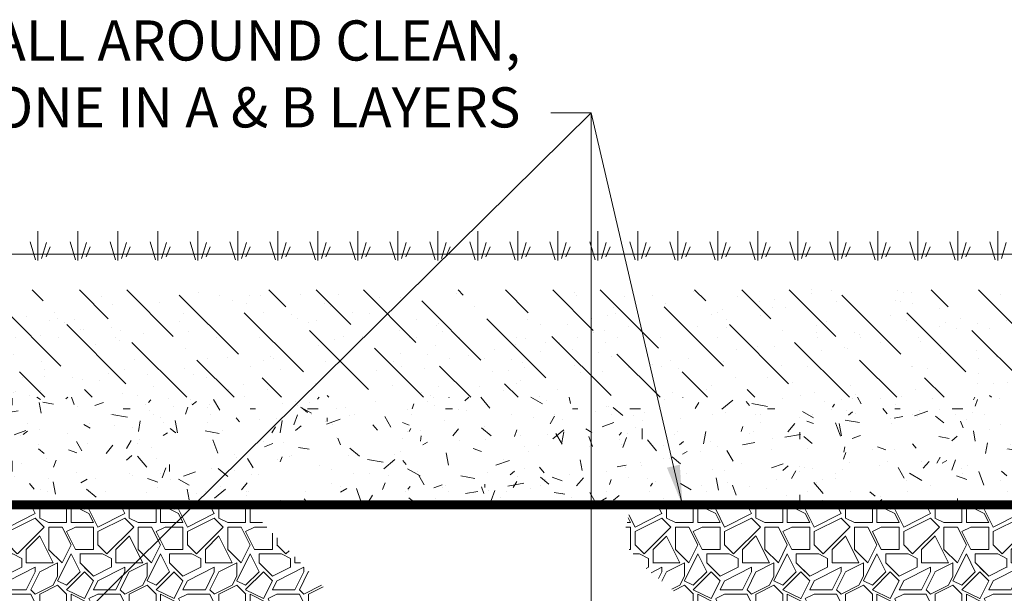
# Paper-space layout '1' of a CAD drawing. Units: feet. Extents: x -0.8 to 15.8, y -0.3 to 10.3.
# Drawn here: x 4.7 to 6.6, y 4.5 to 5.6 of the extents above; entities that cross this region are included whole.
import ezdxf

# ---------------------------------------------------------------- set-up
doc = ezdxf.new("R2010")
doc.units = ezdxf.units.FT
doc.header["$MEASUREMENT"] = 0
doc.layers.get('0').update_dxf_attribs({"lineweight": 9})
for name, color, linetype, lineweight in [('UGD - DETAIL 1', 251, 'Continuous', 0), ('UGD - DETAIL 3', 7, 'Continuous', 9), ('UGD - DETAIL 5', 7, 'Continuous', 25), ('UGD - DETAIL TEXT', 7, 'Continuous', 5), ('UGD - TITLEBLOCK', 7, 'Continuous', 9)]:
    doc.layers.add(name, color=color, linetype=linetype, lineweight=lineweight)
doc.styles.add('UGD_Standard', font='arial.ttf')
doc.dimstyles.new('UGD_Standard', dxfattribs={"dimtxt": 0.075, "dimasz": 0.075, "dimexe": 0.075, "dimexo": 0.075, "dimgap": 0.075, "dimtad": 0, "dimtih": 1, "dimtoh": 1, "dimlfac": -1, "dimzin": 0, "dimdsep": 46, "dimtxsty": 'UGD_Standard', "dimcen": 0.075, "dimclrd": 7, "dimclre": 7, "dimclrt": 7, "dimadec": 0, "dimazin": 0, "dimtfac": 1, "dimtofl": 0, "dimtmove": 0, "dimatfit": 1, "dimfxl": 1, "dimtfill": 1, "dimtolj": 1, "dimtzin": 0, "dimlwd": -1, "dimlwe": -1, "dimarcsym": 0})
pattern_1 = [(0, (-11.65998, 1.38636), (0.1672124, 0.1672124), [0.0501637, -0.1170487]), (0, (-11.55965, 1.40308), (0.1672124, 0.1672124), [0.0418031, -0.1254093]), (0, (-11.56801, 1.41144), (0.1672124, 0.1672124), [0.0334425, -0.13377]), (0, (-11.61817, 1.45324), (0.1672124, 0.1672124), [0.0250819, -0.0250819, 0.0334425, -0.0836062]), (0, (-11.61817, 1.4616), (0.1672124, 0.1672124), [0.0334425, -0.0083606, 0.0418031, -0.0836062]), (0, (-11.69342, 1.49505), (0.1672124, 0.1672124), [0.0418031, -0.1254093]), (0, (-11.53457, 1.5034), (0.1672124, 0.1672124), [0.0418031, -0.1254093]), (90, (-11.69342, 1.4198), (-0.1672124, 0.1672124), [0.0250819, -0.1421306]), (90, (-11.66834, 1.54521), (-0.1672124, 0.1672124), [0.0167212, -0.1504912]), (90, (-11.65998, 1.38636), (-0.1672124, 0.1672124), [0.0250819, -0.1421306]), (90, (-11.64326, 1.53685), (-0.1672124, 0.1672124), [0.0083606, -0.1588518]), (90, (-11.6349, 1.46996), (-0.1672124, 0.1672124), [0.0250819, -0.1421306]), (90, (-11.61817, 1.41144), (-0.1672124, 0.1672124), [0.0418031, -0.1254093]), (90, (-11.60145, 1.52849), (-0.1672124, 0.1672124), [0.0250819, -0.1421306]), (90, (-11.58473, 1.4616), (-0.1672124, 0.1672124), [0.0334425, -0.13377]), (90, (-11.57637, 1.4616), (-0.1672124, 0.1672124), [0.0334425, -0.13377]), (90, (-11.55965, 1.38636), (-0.1672124, 0.1672124), [0.0167212, -0.1504912]), (90, (-11.53457, 1.41144), (-0.1672124, 0.1672124), [0.0418031, -0.1254093]), (45, (-11.6767, 1.40308), (2e-17, 0.16721245), [0.0709422, -0.1655319]), (45, (-11.65998, 1.41144), (2e-17, 0.16721245), [0.0354711, -0.201003]), (45, (-11.58473, 1.50341), (2e-17, 0.16721245), [0.0472948, -0.1891793]), (45, (-11.58473, 1.51177), (2e-17, 0.16721245), [0.0354711, -0.201003]), (135, (-11.64326, 1.49505), (-0.16721245, 2e-17), [0.0118238, -0.2246504]), (135, (-11.6767, 1.40308), (-0.16721245, 2e-17), [0.0236474, -0.2128268]), (135, (-11.62653, 1.45324), (-0.16721245, 2e-17), [0.0236474, -0.2128268]), (135, (-11.58473, 1.49505), (-0.16721245, 2e-17), [0.0236474, -0.2128268]), (135, (-11.53457, 1.52849), (-0.16721245, 2e-17), [0.0354711, -0.201003]), (135, (-11.53457, 1.52013), (-0.16721245, 2e-17), [0.0236474, -0.2128268]), (135, (-11.54293, 1.53685), (-0.16721245, 2e-17), [0.0236474, -0.2128268]), (135, (-11.59309, 1.38636), (-0.16721245, 2e-17), [0.0354711, -0.201003]), (26.56505, (-11.54293, 1.486686), (0.16721245, 7e-11), [0.0186944, -0.355204]), (26.56505, (-11.58473, 1.44488), (0.16721245, 7e-11), [0.0186944, -0.355204]), (26.56505, (-11.643256, 1.495046), (0.16721245, 7e-11), [0.0373887, -0.3365097]), (26.56505, (-11.634895, 1.53685), (0.16721245, 7e-11), [0.0373887, -0.3365097]), (26.56505, (-11.634895, 1.495046), (0.16721245, 7e-11), [0.0373887, -0.3365097]), (26.56505, (-11.53457, 1.52849), (0.16721245, 7e-11), [0.0373887, -0.3365097]), (26.56505, (-11.69342, 1.44488), (0.16721245, 7e-11), [0.0560847, -0.3178137]), (26.56505, (-11.69342, 1.45324), (0.16721245, 7e-11), [0.0560847, -0.3178137]), (26.56505, (-11.69342, 1.52013), (0.16721245, 7e-11), [0.0560847, -0.3178137]), (63.43495, (-11.60981, 1.51177), (9e-12, 0.16721245), [0.0186944, -0.355204]), (63.43495, (-11.53457, 1.50341), (9e-12, 0.16721245), [0.01869435, -0.2243436, 0.0373887, -0.09347176]), (63.43495, (-11.55129, 1.486686), (9e-12, 0.16721245), [0.0373887, -0.3365097]), (63.43495, (-11.65162, 1.50341), (9e-12, 0.16721245), [0.0373887, -0.3365097]), (63.43495, (-11.65998, 1.50341), (9e-12, 0.16721245), [0.0373887, -0.3365097]), (63.43495, (-11.60145, 1.52013), (9e-12, 0.16721245), [0.0560847, -0.3178137]), (116.56505, (-11.643256, 1.478325), (-7e-11, 0.16721245), [0.0186944, -0.355204]), (116.56505, (-11.53457, 1.4616), (-7e-11, 0.16721245), [0.0186944, -0.355204]), (116.56505, (-11.56801, 1.41144), (-7e-11, 0.16721245), [0.0373887, -0.3365097]), (116.56505, (-11.57637, 1.4198), (-7e-11, 0.16721245), [0.0373887, -0.3365097]), (116.56505, (-11.55965, 1.53685), (-7e-11, 0.16721245), [0.0373887, -0.3365097]), (116.56505, (-11.69342, 1.45324), (-7e-11, 0.16721245), [0.0373887, -0.3365097]), (116.56505, (-11.60981, 1.38636), (-7e-11, 0.16721245), [0.0560847, -0.3178137]), (153.43495, (-11.55129, 1.486686), (-0.16721245, 9e-12), [0.0373887, -0.3365097]), (153.43495, (-11.54293, 1.478325), (-0.16721245, 9e-12), [0.0373887, -0.3365097]), (153.43495, (-11.66834, 1.39472), (-0.16721245, 9e-12), [0.0186944, -0.355204]), (153.43495, (-11.618174, 1.4616), (-0.16721245, 9e-12), [0.0186944, -0.355204]), (153.43495, (-11.58473, 1.51177), (-0.16721245, 9e-12), [0.0186944, -0.355204])]

# ---------------------------------------------------------------- blocks, each defined once
blk = doc.blocks.new('*U384')
at = {"layer": 'UGD - DETAIL 1'}
h = blk.add_hatch(dxfattribs=at)
h.set_pattern_fill('ANSI36', color=256, scale=0.5, angle=90, style=0)
h.set_pattern_definition([(135, (0.250527, 1.78233), (-0.12153398, 0.03314563), [0.15625, -0.03125, 0, -0.03125])])
h.paths.add_polyline_path([(10.2504, 5.0734), (7.4875, 5.0734), (7.4238, 4.8728), (10.2504, 4.8728)])
h.paths.add_polyline_path([(3.5785, 5.0734), (2.2553, 5.0734), (2.2553, 4.8728), (3.5438, 4.8728), (3.5342, 4.9309)])
edge = h.paths.add_edge_path()
edge.add_arc((6.7784, 4.9721), 0.1009, 279.9622, 620.0378)
edge.add_line((6.761, 4.8728), (3.8317, 4.8728))
edge.add_line((3.8317, 4.8728), (3.8317, 5.0734))
edge.add_line((3.8317, 5.0734), (7.3093, 5.0734))
edge.add_line((7.3093, 5.0734), (7.2456, 4.8728))
edge.add_line((7.2456, 4.8728), (6.7959, 4.8728))
h = blk.add_hatch(dxfattribs=at)
h.set_pattern_fill('SAND', color=256, scale=0.334425, style=0)
h.set_pattern_definition([(0, (-11.63991, 1.5335), (0.1973107, 0.1438027), [0, -0.080262, 0, -0.107016, 0, -0.1872779]), (10, (-11.5028, 1.68734), (0.110657, 0.2775956), [0, -0.2073434, 0, -0.0468195, 0, -0.1772452]), (20, (-11.6165, 1.6539), (0.0704768, 0.324597), [0, -0.1438027, 0, -0.0969832, 0, -0.2106877]), (30, (-11.48608, 1.62046), (0.007936, 0.2671711), [0, -0.187278, 0, -0.2374417, 0, -0.1705567]), (40, (-11.54293, 1.58701), (0.0936669, 0.2837794), [0, -0.1371142, 0, -0.1103602, 0, -0.1906222]), (50, (-11.40247, 1.55357), (-0.0515295, 0.2091314), [0, -0.040131, 0, -0.2641957, 0, -0.1571797]), (60, (-11.466, 1.52013), (-0.050243, 0.361106), [0, -0.0501637, 0, -0.1571797, 0, -0.1805894]), (70, (-11.54627, 1.48669), (-0.0942308, 0.1908877), [0, -0.093639, 0, -0.107016, 0, -0.2441302]), (80, (-11.52286, 1.45324), (-0.1143321, 0.2374936), [0, -0.120393, 0, -0.1438027]), (90, (-11.37906, 1.4198), (-0.2240647, 0.1538355), [0, -0.1839337, 0, -0.1036717, 0, -0.2441302]), (100, (-11.65998, 1.45324), (-0.202626, 0.0899176), [0, -0.093639, 0, -0.1939664, 0, -0.2207204]), (110, (-11.62653, 1.48669), (-0.2097662, 0.1656549), [0, -0.160524, 0, -0.1270815, 0, -0.1772452]), (120, (-11.5931, 1.52013), (-0.2982855, 0.1019588), [0, -0.2207204, 0, -0.0702292, 0, -0.254163]), (130, (-11.55965, 1.55357), (-0.220939, -0.0020343), [0, -0.1270815, 0, -0.0468195, 0, -0.2608514]), (140, (-11.5262, 1.58701), (-0.3474133, -0.0446374), [0, -0.0367867, 0, -0.1939664, 0, -0.160524]), (150, (-11.49276, 1.62046), (-0.2688754, -0.1112155), [0, -0.093639, 0, -0.1103602, 0, -0.214032]), (160, (-11.45932, 1.6539), (-0.3309167, -0.1856194), [0, -0.1973107, 0, -0.080262, 0, -0.1371142]), (170, (-11.42588, 1.68734), (-0.1621262, -0.1683715), [0, -0.1270815, 0, -0.0735735, 0, -0.2575072])])
edge = h.paths.add_edge_path()
edge.add_arc((6.7784, 4.9721), 0.1009, 0, 360)
edge = h.paths.add_edge_path()
edge.add_arc((6.7784, 4.7601), 0.1009, 299.312, 600.688)
edge.add_line((6.729, 4.6721), (3.8317, 4.6721))
edge.add_line((3.8317, 4.6721), (3.8317, 5.0734))
edge.add_line((3.8317, 5.0734), (7.3093, 5.0734))
edge.add_line((7.3093, 5.0734), (7.1819, 4.6721))
edge.add_line((7.1819, 4.6721), (6.8278, 4.6721))
h = blk.add_hatch(dxfattribs=at)
h.set_pattern_fill('TEXTURE', color=256, scale=0.334425, style=0)
h.set_pattern_definition([(0, (-11.45263, 1.54688), (0.147147, 0.254163), [0.013377, -0.2240647, 0.0100327, -0.0969832, 0.0200655, -0.2374417]), (10, (-11.51617, 1.684), (0.0899337, 0.3180874), [0.0234097, -0.0568522, 0.0300982, -0.1772452, 0.0167212, -0.2207204]), (20, (-11.54962, 1.57698), (0.1487867, 0.2463332), [0.026754, -0.1839337, 0.0234097, -0.1371142, 0.0167212, -0.107016]), (30, (-11.45263, 1.55691), (-0.0244902, 0.2832042), [0.0167212, -0.1103602, 0.013377, -0.1638682, 0.0100327, -0.2173762]), (40, (-11.54627, 1.63049), (0.0377186, 0.2411988), [0.013377, -0.147147, 0.0100327, -0.093639, 0.026754, -0.1705567]), (50, (-11.4961, 1.5101), (-0.0894563, 0.2627838), [0.0066885, -0.1237372, 0.0167212, -0.2039992, 0.0200655, -0.1036717]), (60, (-11.48608, 1.5335), (-0.1108875, 0.249378), [0.0167212, -0.1371142, 0.0066885, -0.160524, 0.013377, -0.1237372]), (70, (-11.52286, 1.49337), (-0.1225024, 0.2403254), [0.0100327, -0.0635407, 0.0200655, -0.107016, 0.013377, -0.147147]), (80, (-11.50614, 1.69068), (-0.232498, 0.183621), [0.0234097, -0.147147, 0.0100327, -0.173901, 0.0200655, -0.1638682]), (90, (-11.48608, 1.54688), (-0.294294, 0.123737), [0.0200655, -0.1036717, 0.013377, -0.2039992, 0.0066885, -0.2073434]), (100, (-11.53958, 1.65055), (-0.276426, 0.1618007), [0.0234097, -0.1304257, 0.0200655, -0.107016, 0.0234097, -0.2441302]), (110, (-11.563, 1.45993), (-0.2680308, 0.0910652), [0.026754, -0.0869505, 0.013377, -0.1772452, 0.0200655, -0.1939664]), (120, (-11.6533, 1.50006), (-0.319543, 0.0317617), [0.0167212, -0.2240647, 0.0200655, -0.1036717, 0.0234097, -0.1371142]), (130, (-11.57972, 1.42649), (-0.3111353, 0.0794438), [0.0100327, -0.0735735, 0.013377, -0.1438027, 0.026754, -0.187278]), (140, (-11.68004, 1.69403), (-0.2459103, -0.0381308), [0.0200655, -0.120393, 0.0234097, -0.1036717, 0.013377, -0.1404585]), (150, (-11.40247, 1.40642), (-0.2283286, -0.1346253), [0.013377, -0.093639, 0.026754, -0.2073434, 0.0234097, -0.1906222]), (160, (-11.6232, 1.5937), (-0.2652, -0.1810673), [0.0200655, -0.1404585, 0.0167212, -0.1270815, 0.013377, -0.2039992]), (170, (-11.60313, 1.51344), (-0.240389, -0.18853), [0.0300982, -0.1103602, 0.0200655, -0.1504912, 0.026754, -0.147147])])
edge = h.paths.add_edge_path()
edge.add_arc((6.7784, 4.7601), 0.1009, 299.312, 600.688)
edge.add_line((6.729, 4.6721), (3.8317, 4.6721))
edge.add_line((3.8317, 4.6721), (3.8317, 4.8728))
edge.add_line((3.8317, 4.8728), (7.2456, 4.8728))
edge.add_line((7.2456, 4.8728), (7.1819, 4.6721))
edge.add_line((7.1819, 4.6721), (6.8278, 4.6721))
h = blk.add_hatch(dxfattribs=at)
h.set_pattern_fill('GRAVEL1', color=256, scale=0.167212, style=0)
h.set_pattern_definition(pattern_1)
h.paths.add_polyline_path([(3.8317, 4.6721), (4.4203, 3.5331), (4.6088, 3.7032), (4.6409, 3.9057), (4.8081, 4.0375), (4.929, 4.2339), (5.1153, 4.2713), (5.1425, 4.2968), (5.1802, 4.3284), (5.2346, 4.3689), (5.2878, 4.5116), (5.1371, 4.6721)])
h = blk.add_hatch(dxfattribs=at)
h.set_pattern_fill('GRAVEL1', color=256, scale=0.167212, style=0)
h.set_pattern_definition(pattern_1)
edge = h.paths.add_edge_path()
edge.add_arc((6.7749, 4.3804), 0.1009, 159.4097, 189.3496)
edge.add_line((6.6753, 4.364), (6.5414, 4.3499))
edge.add_line((6.5414, 4.3499), (6.4227, 4.2762))
edge.add_line((6.4227, 4.2762), (6.2548, 4.3253))
edge.add_line((6.2548, 4.3253), (6.1115, 4.4113))
edge.add_line((6.1115, 4.4113), (6.0092, 4.4522))
edge.add_line((6.0092, 4.4522), (5.8823, 4.5545))
edge.add_line((5.8823, 4.5545), (5.8406, 4.6032))
edge.add_line((5.8406, 4.6032), (5.8568, 4.6721))
edge.add_line((5.8568, 4.6721), (6.5946, 4.6721))
edge.add_line((6.5946, 4.6721), (6.6478, 4.5136))
edge.add_line((6.6478, 4.5136), (6.6804, 4.4159))
at = {"layer": 'UGD - DETAIL 3'}
for p, q in [((4.7486, 5.1833), (4.7486, 5.1281)), ((4.8233, 5.1833), (4.8233, 5.1281)), ((4.898, 5.1833), (4.898, 5.1281)), ((4.9727, 5.1833), (4.9727, 5.1281)), ((5.0474, 5.1833), (5.0474, 5.1281)), ((5.1221, 5.1833), (5.1221, 5.1281)), ((5.1968, 5.1833), (5.1968, 5.1281)), ((5.2715, 5.1833), (5.2715, 5.1281)), ((5.3462, 5.1833), (5.3462, 5.1281)), ((5.4209, 5.1833), (5.4209, 5.1281)), ((5.4955, 5.1833), (5.4955, 5.1281)), ((5.5702, 5.1833), (5.5702, 5.1281)), ((5.6449, 5.1833), (5.6449, 5.1281)), ((5.7196, 5.1833), (5.7196, 5.1281)), ((5.7943, 5.1833), (5.7943, 5.1281)), ((5.869, 5.1833), (5.869, 5.1281)), ((5.9437, 5.1833), (5.9437, 5.1281)), ((6.0184, 5.1833), (6.0184, 5.1281)), ((6.0931, 5.1833), (6.0931, 5.1281)), ((6.1677, 5.1833), (6.1677, 5.1281)), ((6.2424, 5.1833), (6.2424, 5.1281)), ((6.3171, 5.1833), (6.3171, 5.1281)), ((6.3918, 5.1833), (6.3918, 5.1281)), ((6.4665, 5.1833), (6.4665, 5.1281)), ((6.5412, 5.1833), (6.5412, 5.1281)), ((4.734, 5.1634), (4.7439, 5.1293)), ((4.7645, 5.1622), (4.7554, 5.1322)), ((4.7716, 5.1538), (4.7638, 5.135)), ((4.8086, 5.1634), (4.8186, 5.1293)), ((4.8392, 5.1622), (4.8301, 5.1322)), ((4.8463, 5.1538), (4.8385, 5.135)), ((4.8833, 5.1634), (4.8933, 5.1293)), ((4.9139, 5.1622), (4.9048, 5.1322)), ((4.921, 5.1538), (4.9132, 5.135)), ((4.958, 5.1634), (4.968, 5.1293)), ((4.9886, 5.1622), (4.9795, 5.1322)), ((4.9957, 5.1538), (4.9879, 5.135)), ((5.0327, 5.1634), (5.0427, 5.1293)), ((5.0633, 5.1622), (5.0542, 5.1322)), ((5.0704, 5.1538), (5.0626, 5.135)), ((5.1074, 5.1634), (5.1174, 5.1293)), ((5.138, 5.1622), (5.1289, 5.1322)), ((5.1451, 5.1538), (5.1372, 5.135)), ((5.1821, 5.1634), (5.1921, 5.1293)), ((5.2126, 5.1622), (5.2036, 5.1322)), ((5.2197, 5.1538), (5.2119, 5.135)), ((5.2568, 5.1634), (5.2668, 5.1293)), ((5.2873, 5.1622), (5.2782, 5.1322)), ((5.2944, 5.1538), (5.2866, 5.135)), ((5.3315, 5.1634), (5.3415, 5.1293)), ((5.362, 5.1622), (5.3529, 5.1322)), ((5.3691, 5.1538), (5.3613, 5.135)), ((5.4062, 5.1634), (5.4162, 5.1293)), ((5.4367, 5.1622), (5.4276, 5.1322)), ((5.4438, 5.1538), (5.436, 5.135)), ((5.4809, 5.1634), (5.4908, 5.1293)), ((5.5114, 5.1622), (5.5023, 5.1322)), ((5.5185, 5.1538), (5.5107, 5.135)), ((5.5555, 5.1634), (5.5655, 5.1293)), ((5.5861, 5.1622), (5.577, 5.1322)), ((5.5932, 5.1538), (5.5854, 5.135)), ((5.6302, 5.1634), (5.6402, 5.1293)), ((5.6608, 5.1622), (5.6517, 5.1322)), ((5.6679, 5.1538), (5.6601, 5.135)), ((5.7049, 5.1634), (5.7149, 5.1293)), ((5.7355, 5.1622), (5.7264, 5.1322)), ((5.7426, 5.1538), (5.7348, 5.135)), ((5.7796, 5.1634), (5.7896, 5.1293)), ((5.8102, 5.1622), (5.8011, 5.1322)), ((5.8173, 5.1538), (5.8095, 5.135)), ((5.8543, 5.1634), (5.8643, 5.1293)), ((5.8849, 5.1622), (5.8758, 5.1322)), ((5.8919, 5.1538), (5.8841, 5.135)), ((5.929, 5.1634), (5.939, 5.1293)), ((5.9595, 5.1622), (5.9504, 5.1322)), ((5.9666, 5.1538), (5.9588, 5.135)), ((6.0037, 5.1634), (6.0137, 5.1293)), ((6.0342, 5.1622), (6.0251, 5.1322)), ((6.0413, 5.1538), (6.0335, 5.135)), ((6.0784, 5.1634), (6.0884, 5.1293)), ((6.1089, 5.1622), (6.0998, 5.1322)), ((6.116, 5.1538), (6.1082, 5.135)), ((6.1531, 5.1634), (6.163, 5.1293)), ((6.1836, 5.1622), (6.1745, 5.1322)), ((6.1907, 5.1538), (6.1829, 5.135)), ((6.2277, 5.1634), (6.2377, 5.1293)), ((6.2583, 5.1622), (6.2492, 5.1322)), ((6.2654, 5.1538), (6.2576, 5.135)), ((6.3024, 5.1634), (6.3124, 5.1293)), ((6.333, 5.1622), (6.3239, 5.1322)), ((6.3401, 5.1538), (6.3323, 5.135)), ((6.3771, 5.1634), (6.3871, 5.1293)), ((6.4077, 5.1622), (6.3986, 5.1322)), ((6.4148, 5.1538), (6.407, 5.135)), ((6.4518, 5.1634), (6.4618, 5.1293)), ((6.4824, 5.1622), (6.4733, 5.1322)), ((6.4895, 5.1538), (6.4817, 5.135)), ((6.5265, 5.1634), (6.5365, 5.1293)), ((6.5571, 5.1622), (6.548, 5.1322)), ((7.3305, 5.1403), (3.8317, 5.1403))]:
    blk.add_line(p, q, dxfattribs=at)
at = {"layer": 'UGD - DETAIL 5', "const_width": 0.0167}
blk.add_lwpolyline([(6.729, 4.6721), (3.8317, 4.6721), (4.5317, 3.3177), (6.7107, 3.3177)], dxfattribs=at)
at = {"layer": 'UGD - DETAIL TEXT'}
blk.add_lwpolyline([(5.7817, 5.404), (5.7067, 5.404)], dxfattribs=at)
at = {"layer": 'UGD - DETAIL TEXT', "insert": (5.6499, 5.5769), "char_height": 0.075, "width": 3.642525, "attachment_point": 3, "style": 'UGD_Standard'}
blk.add_mtext(' ADS GEOSYNTHETICS 601T NON-WOVEN GEOTEXTILE ALL AROUND CLEAN, CRUSHED, ANGULAR STONE IN A & B LAYERS', dxfattribs=at)
at = {"layer": 'UGD - DETAIL TEXT'}
for points in [[(4.2402, 3.8817), (5.7817, 5.404)], [(5.7817, 3.3177), (5.7817, 5.404)], [(5.9525, 4.6711), (5.7817, 5.404)]]:
    blk.add_leader(points, dimstyle='UGD_Standard', dxfattribs=at)
blk = doc.blocks.new('page_CROSS4500')
blk.add_blockref('*U384', (0, 0))

psp = doc.layouts.new('1')

# ---------------------------------------------------------------- block references
at = {"layer": 'UGD - TITLEBLOCK'}
psp.add_blockref('page_CROSS4500', (0, 0), dxfattribs=at)

doc.saveas('drawing.dxf')
